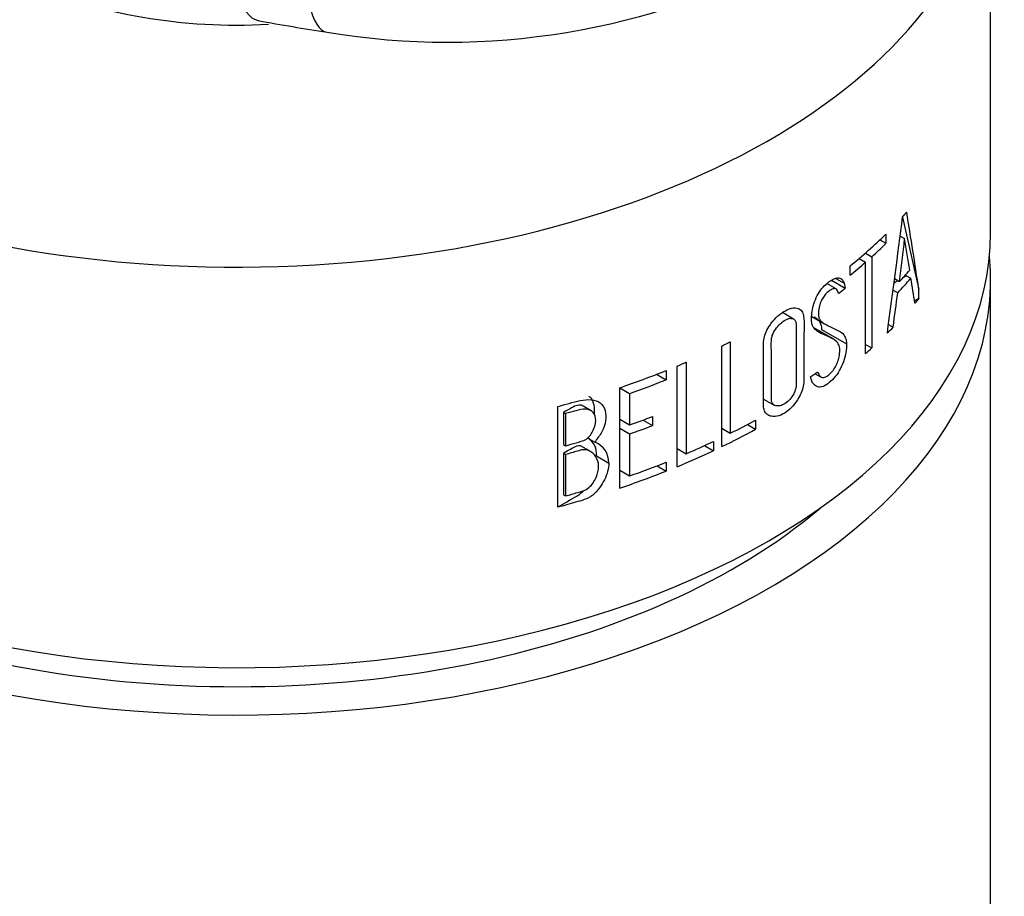
# Model space of a CAD drawing. Extents: x -360 to -19, y -80 to 329.
# Drawn here: x -199 to -177, y 82 to 101 of the extents above; entities that cross this region are included whole.
import ezdxf

# ---------------------------------------------------------------- set-up
doc = ezdxf.new("R2010")
doc.units = 0
for name, color, linetype in [('466001', 7, 'CONTINUOUS'), ('466004', 7, 'CONTINUOUS'), ('472002', 7, 'CONTINUOUS'), ('476001', 7, 'CONTINUOUS'), ('DEFAULT', 7, 'CONTINUOUS')]:
    doc.layers.add(name, color=color, linetype=linetype)

# ---------------------------------------------------------------- blocks, each defined once
blk = doc.blocks.new('SE2')
at = {"layer": '466001', "color": 7, "linetype": 'CONTINUOUS'}
blk.add_line((-177.483, 78.688), (-177.483, 95.526), dxfattribs=at)
blk.add_ellipse((-194.383, 95.526), major_axis=(-16.9, 0), ratio=0.57735, start_param=0, end_param=3.196012, dxfattribs=at)
at = {"layer": '466004', "color": 7, "linetype": 'CONTINUOUS'}
blk.add_ellipse((-194.383, 95.526), major_axis=(-15.8, 0), ratio=0.57735, start_param=0.041763, end_param=2.546037, dxfattribs=at)
at = {"layer": '472002', "color": 7, "linetype": 'CONTINUOUS'}
for p, q in [((-177.483, 96.587), (-177.483, 105.569)), ((-179.456, 96.929), (-179.09, 95.311)), ((-179.828, 96.553), (-179.828, 96.345)), ((-179.51, 96.508), (-179.409, 96.45)), ((-179.963, 96.423), (-179.828, 96.345)), ((-180.289, 96.128), (-180.147, 96.045)), ((-180.634, 95.63), (-180.634, 95.838)), ((-180.432, 96.005), (-180.287, 95.921)), ((-180.287, 93.874), (-180.287, 95.921)), ((-180.147, 96.045), (-180.147, 93.999)), ((-179.365, 95.618), (-179.451, 95.568)), ((-179.365, 95.618), (-179.27, 95.563)), ((-180.944, 95.322), (-181.151, 95.441)), ((-181.046, 95.516), (-180.739, 95.339)), ((-180.952, 95.557), (-180.764, 95.449)), ((-180.764, 95.449), (-180.739, 95.339)), ((-179.556, 95.508), (-179.647, 95.455)), ((-179.634, 95.553), (-179.524, 95.49)), ((-179.668, 95.297), (-179.565, 95.238)), ((-179.09, 95.107), (-179.09, 95.311)), ((-179.09, 95.107), (-179.187, 95.051)), ((-181.902, 94.648), (-182.15, 94.791)), ((-181.488, 94.704), (-181.209, 94.543)), ((-179.771, 94.523), (-179.666, 94.463)), ((-180.999, 94.193), (-181.43, 94.441)), ((-181.272, 94.416), (-180.712, 94.093)), ((-183.318, 94.136), (-183.318, 92.086)), ((-180.287, 94.079), (-180.147, 93.999)), ((-183.51, 91.787), (-183.51, 94.042)), ((-184.308, 93.678), (-184.308, 91.627)), ((-184.971, 93.408), (-184.76, 93.286)), ((-184.76, 93.491), (-184.76, 93.286)), ((-184.512, 91.336), (-184.512, 93.592)), ((-181.416, 93.422), (-181.284, 93.346)), ((-185.796, 90.856), (-185.796, 93.108)), ((-185.796, 93.106), (-185.576, 92.979)), ((-185.576, 92.979), (-185.576, 92.274)), ((-182.574, 92.854), (-182.338, 92.718)), ((-187.19, 90.427), (-187.19, 92.686)), ((-187.058, 92.554), (-187.011, 92.527)), ((-187.058, 92.554), (-187.058, 91.832)), ((-187.011, 92.527), (-187.011, 91.806)), ((-186.44, 92.591), (-186.656, 92.716)), ((-185.796, 92.401), (-185.576, 92.274)), ((-185.772, 92.387), (-185.796, 92.373)), ((-185.275, 92.382), (-185.062, 92.259)), ((-185.062, 92.462), (-185.062, 92.259)), ((-182.752, 92.383), (-182.752, 92.178)), ((-185.796, 92.197), (-185.576, 92.07)), ((-183.51, 92.197), (-183.318, 92.086)), ((-182.935, 92.284), (-182.752, 92.178)), ((-186.516, 91.98), (-186.359, 91.889)), ((-185.576, 92.07), (-185.576, 91.129)), ((-183.699, 91.901), (-183.699, 91.696)), ((-187.058, 91.832), (-187.011, 91.806)), ((-187.058, 91.636), (-187.011, 91.609)), ((-187.058, 91.636), (-187.058, 90.708)), ((-186.462, 91.683), (-186.675, 91.806)), ((-184.512, 91.745), (-184.308, 91.627)), ((-183.896, 91.81), (-183.699, 91.696)), ((-187.011, 91.609), (-187.011, 90.681)), ((-186.32, 91.577), (-186.043, 91.417)), ((-184.76, 91.435), (-184.76, 91.239)), ((-185.796, 91.256), (-185.576, 91.129)), ((-185.778, 91.246), (-185.796, 91.235)), ((-184.962, 91.356), (-184.76, 91.239)), ((-187.058, 90.708), (-187.011, 90.681))]:
    blk.add_line(p, q, dxfattribs=at)
for centre, radius, start, end in [((-186.738, 91.624), 0.421, 353.6276, 58.2331), ((-186.528, 91.434), 0.485, 358.0313, 69.6894)]:
    blk.add_arc(centre, radius, start, end, dxfattribs=at)
for centre, major_axis, ratio, start_param, end_param in [((-194.383, 105.569), (-16.9, 0), 0.57735, 0.159506, 3.141593), ((-194.383, 105.569), (-7.5, 0), 0.57735, 0.905296, 1.665349), ((-194.383, 84.984), (11.038, 63.627), 0.201135, -1.38856, -1.346979), ((-194.383, 119.702), (13.869, -53.209), 0.181493, 1.04791, 1.08418), ((-194.383, 96.587), (-16.9, 0), 0.57735, 1.035839, 3.141593), ((-194.383, 101.512), (16.9, 0), 0.57735, -0.620528, -0.53304), ((-194.383, 101.303), (16.9, 0), 0.57735, -0.56907, -0.53304), ((-194.383, 82.976), (11.068, 67.467), 0.189302, -1.353289, -1.33879), ((-194.383, 118.811), (13.869, -53.203), 0.181507, 1.075564, 1.09026), ((-194.383, 101.303), (16.9, 0), 0.57735, -0.620528, -0.584259), ((-194.383, 100.138), (16.9, 0), 0.57735, -0.496543, -0.467347), ((-194.383, 99.929), (16.9, 0), 0.57735, -0.501577, -0.463956), ((-194.383, 118.305), (13.932, -51.661), 0.185176, 1.053511, 1.065674), ((-194.383, 101.096), (16.9, 0), 0.57735, -0.646585, -0.631189), ((-194.383, 84.151), (11.037, 63.581), 0.201286, -1.373069, -1.360709), ((-194.383, 99.26), (16.9, 0), 0.57735, -0.529458, -0.513938), ((-194.383, 101.512), (16.9, 0), 0.57735, -0.871884, -0.856978), ((-194.383, 99.256), (16.9, 0), 0.57735, -0.584259, -0.56907), ((-194.383, 101.512), (16.9, 0), 0.57735, -0.947023, -0.93211), ((-194.383, 101.512), (16.9, 0), 0.57735, -1.037775, -0.964991), ((-194.383, 101.307), (16.9, 0), 0.57735, -1.022586, -0.964991), ((-194.383, 100.601), (16.9, 0), 0.57735, -1.022586, -0.986556), ((-194.383, 99.461), (16.9, 0), 0.57735, -0.856978, -0.811723), ((-194.383, 100.398), (16.9, 0), 0.57735, -1.022586, -0.986556), ((-194.383, 99.256), (16.9, 0), 0.57735, -0.871884, -0.811723), ((-194.383, 99.461), (16.9, 0), 0.57735, -0.93211, -0.886436), ((-194.383, 99.256), (16.9, 0), 0.57735, -0.947023, -0.886436), ((-194.383, 99.456), (16.9, 0), 0.57735, -1.022586, -0.964991), ((-194.383, 99.26), (16.9, 0), 0.57735, -1.037775, -0.964991)]:
    blk.add_ellipse(centre, major_axis=major_axis, ratio=ratio, start_param=start_param, end_param=end_param, dxfattribs=at)
for points, degree in [([(-179.455, 96.941), (-179.408, 96.993), (-179.361, 97.045)], 2), ([(-179.09, 95.107), (-179.134, 95.053), (-179.179, 95)], 2), ([(-181.437, 94.7), (-181.326, 94.636), (-181.272, 94.538), (-181.272, 94.416)], 3), ([(-181.519, 93.352), (-181.441, 93.405), (-181.365, 93.458)], 2), ([(-181.48, 93.222), (-181.499, 93.287), (-181.519, 93.352)], 2)]:
    blk.add_open_spline(points, degree=degree, dxfattribs=at)
for points, knots in [([(-181.365, 93.458), (-181.347, 93.424), (-181.328, 93.39), (-181.305, 93.364), (-181.292, 93.35), (-181.276, 93.34), (-181.259, 93.336), (-181.241, 93.333), (-181.221, 93.335), (-181.2, 93.342), (-181.174, 93.351), (-181.146, 93.369), (-181.118, 93.39), (-181.09, 93.413), (-181.061, 93.44), (-181.033, 93.473), (-181.007, 93.504), (-180.983, 93.54), (-180.961, 93.579), (-180.94, 93.618), (-180.921, 93.66), (-180.906, 93.702), (-180.891, 93.746), (-180.88, 93.79), (-180.873, 93.832), (-180.863, 93.887), (-180.86, 93.941), (-180.864, 93.987), (-180.869, 94.029), (-180.88, 94.063), (-180.896, 94.091), (-180.92, 94.135), (-180.954, 94.165), (-180.991, 94.188), (-181.012, 94.201), (-181.035, 94.211), (-181.057, 94.222), (-181.079, 94.233), (-181.102, 94.244), (-181.124, 94.255), (-181.214, 94.298), (-181.314, 94.328), (-181.395, 94.395), (-181.427, 94.421), (-181.455, 94.455), (-181.474, 94.5), (-181.489, 94.536), (-181.497, 94.581), (-181.497, 94.631), (-181.497, 94.726), (-181.486, 94.832), (-181.457, 94.939), (-181.44, 95.002), (-181.418, 95.066), (-181.39, 95.127), (-181.361, 95.188), (-181.326, 95.249), (-181.288, 95.301), (-181.255, 95.345), (-181.22, 95.385), (-181.184, 95.418), (-181.128, 95.47), (-181.07, 95.511), (-181.015, 95.538), (-180.977, 95.557), (-180.94, 95.569), (-180.907, 95.57), (-180.874, 95.571), (-180.844, 95.561), (-180.82, 95.54), (-180.799, 95.521), (-180.783, 95.495), (-180.77, 95.464), (-180.768, 95.459), (-180.766, 95.454), (-180.764, 95.449)], [0, 0, 0, 0, 0.040241, 0.040241, 0.040241, 0.061997, 0.061997, 0.061997, 0.08378, 0.08378, 0.08378, 0.111609, 0.111609, 0.111609, 0.141156, 0.141156, 0.141156, 0.169652, 0.169652, 0.169652, 0.198096, 0.198096, 0.198096, 0.227537, 0.227537, 0.227537, 0.266307, 0.266307, 0.266307, 0.301174, 0.301174, 0.301174, 0.356257, 0.356257, 0.356257, 0.387453, 0.387453, 0.387453, 0.418625, 0.418625, 0.418625, 0.543351, 0.543351, 0.543351, 0.591851, 0.591851, 0.591851, 0.630615, 0.630615, 0.630615, 0.704319, 0.704319, 0.704319, 0.74639, 0.74639, 0.74639, 0.789022, 0.789022, 0.789022, 0.825074, 0.825074, 0.825074, 0.882317, 0.882317, 0.882317, 0.921277, 0.921277, 0.921277, 0.960748, 0.960748, 0.960748, 0.994641, 0.994641, 0.994641, 1, 1, 1, 1]), ([(-180.894, 95.218), (-180.899, 95.25), (-180.907, 95.278), (-180.92, 95.298), (-180.929, 95.312), (-180.941, 95.322), (-180.954, 95.326), (-180.968, 95.331), (-180.983, 95.331), (-181, 95.328), (-181.025, 95.323), (-181.052, 95.309), (-181.079, 95.292), (-181.109, 95.273), (-181.139, 95.25), (-181.168, 95.22), (-181.19, 95.197), (-181.211, 95.17), (-181.231, 95.141), (-181.25, 95.111), (-181.267, 95.078), (-181.282, 95.045), (-181.297, 95.011), (-181.309, 94.975), (-181.318, 94.941), (-181.332, 94.89), (-181.338, 94.839), (-181.341, 94.793), (-181.343, 94.758), (-181.343, 94.723), (-181.336, 94.695), (-181.329, 94.668), (-181.317, 94.645), (-181.304, 94.626), (-181.28, 94.592), (-181.25, 94.568), (-181.218, 94.549), (-181.156, 94.511), (-181.089, 94.483), (-181.026, 94.45), (-180.966, 94.42), (-180.905, 94.394), (-180.848, 94.36), (-180.812, 94.338), (-180.779, 94.309), (-180.754, 94.267), (-180.737, 94.239), (-180.724, 94.203), (-180.717, 94.162), (-180.714, 94.14), (-180.712, 94.117), (-180.712, 94.093)], [0, 0, 0, 0, 0.045412, 0.045412, 0.045412, 0.075439, 0.075439, 0.075439, 0.105387, 0.105387, 0.105387, 0.151408, 0.151408, 0.151408, 0.201013, 0.201013, 0.201013, 0.238847, 0.238847, 0.238847, 0.276705, 0.276705, 0.276705, 0.315533, 0.315533, 0.315533, 0.373227, 0.373227, 0.373227, 0.416295, 0.416295, 0.416295, 0.459156, 0.459156, 0.459156, 0.533536, 0.533536, 0.533536, 0.68062, 0.68062, 0.68062, 0.818689, 0.818689, 0.818689, 0.907807, 0.907807, 0.907807, 0.969011, 0.969011, 0.969011, 1, 1, 1, 1]), ([(-182.433, 94.506), (-182.39, 94.57), (-182.34, 94.63), (-182.288, 94.68), (-182.237, 94.73), (-182.183, 94.772), (-182.131, 94.806), (-182.069, 94.846), (-182.006, 94.877), (-181.948, 94.89), (-181.892, 94.903), (-181.84, 94.9), (-181.795, 94.883), (-181.765, 94.871), (-181.737, 94.852), (-181.716, 94.824), (-181.695, 94.795), (-181.681, 94.757), (-181.674, 94.712), (-181.652, 94.557), (-181.67, 94.371), (-181.67, 94.198), (-181.67, 93.919), (-181.67, 93.64), (-181.67, 93.36), (-181.67, 93.301), (-181.667, 93.242), (-181.676, 93.177), (-181.682, 93.131), (-181.695, 93.081), (-181.713, 93.032), (-181.73, 92.984), (-181.753, 92.935), (-181.779, 92.889), (-181.818, 92.822), (-181.863, 92.758), (-181.911, 92.703), (-181.959, 92.648), (-182.011, 92.601), (-182.064, 92.563), (-182.119, 92.525), (-182.175, 92.495), (-182.229, 92.478), (-182.288, 92.459), (-182.345, 92.456), (-182.396, 92.466), (-182.409, 92.468), (-182.421, 92.471), (-182.433, 92.476)], [0, 0, 0, 0, 0.051185, 0.051185, 0.051185, 0.101412, 0.101412, 0.101412, 0.160606, 0.160606, 0.160606, 0.217657, 0.217657, 0.217657, 0.256973, 0.256973, 0.256973, 0.296747, 0.296747, 0.296747, 0.434528, 0.434528, 0.434528, 0.65775, 0.65775, 0.65775, 0.705497, 0.705497, 0.705497, 0.740107, 0.740107, 0.740107, 0.774554, 0.774554, 0.774554, 0.825511, 0.825511, 0.825511, 0.876149, 0.876149, 0.876149, 0.928744, 0.928744, 0.928744, 0.985773, 0.985773, 0.985773, 1, 1, 1, 1]), ([(-181.84, 93.187), (-181.84, 93.346), (-181.84, 93.505), (-181.84, 93.664), (-181.84, 93.909), (-181.84, 94.154), (-181.84, 94.4), (-181.84, 94.441), (-181.838, 94.485), (-181.841, 94.525), (-181.843, 94.552), (-181.848, 94.578), (-181.857, 94.598), (-181.867, 94.618), (-181.881, 94.634), (-181.897, 94.645), (-181.913, 94.655), (-181.932, 94.662), (-181.952, 94.663), (-181.976, 94.665), (-182.002, 94.661), (-182.03, 94.651), (-182.067, 94.638), (-182.106, 94.616), (-182.145, 94.587), (-182.183, 94.558), (-182.221, 94.521), (-182.256, 94.48), (-182.291, 94.44), (-182.324, 94.393), (-182.349, 94.345), (-182.363, 94.317), (-182.375, 94.288), (-182.383, 94.259), (-182.391, 94.231), (-182.396, 94.203), (-182.397, 94.177), (-182.401, 94.07), (-182.397, 93.969), (-182.397, 93.864), (-182.397, 93.709), (-182.397, 93.553), (-182.397, 93.398), (-182.397, 93.242), (-182.397, 93.087), (-182.397, 92.931), (-182.397, 92.892), (-182.4, 92.851), (-182.395, 92.814), (-182.392, 92.791), (-182.385, 92.771), (-182.375, 92.755), (-182.365, 92.738), (-182.352, 92.726), (-182.336, 92.717), (-182.312, 92.704), (-182.283, 92.699), (-182.252, 92.699), (-182.219, 92.699), (-182.183, 92.706), (-182.146, 92.722), (-182.108, 92.738), (-182.069, 92.764), (-182.032, 92.798), (-182, 92.827), (-181.968, 92.863), (-181.94, 92.903), (-181.919, 92.933), (-181.899, 92.965), (-181.883, 92.999), (-181.868, 93.033), (-181.855, 93.069), (-181.848, 93.104), (-181.842, 93.133), (-181.84, 93.161), (-181.84, 93.187)], [0, 0, 0, 0, 0.104783, 0.104783, 0.104783, 0.26666, 0.26666, 0.26666, 0.294342, 0.294342, 0.294342, 0.313516, 0.313516, 0.313516, 0.332763, 0.332763, 0.332763, 0.351542, 0.351542, 0.351542, 0.373809, 0.373809, 0.373809, 0.404383, 0.404383, 0.404383, 0.435059, 0.435059, 0.435059, 0.465276, 0.465276, 0.465276, 0.48212, 0.48212, 0.48212, 0.498964, 0.498964, 0.498964, 0.567229, 0.567229, 0.567229, 0.669136, 0.669136, 0.669136, 0.771043, 0.771043, 0.771043, 0.796862, 0.796862, 0.796862, 0.813354, 0.813354, 0.813354, 0.829782, 0.829782, 0.829782, 0.856171, 0.856171, 0.856171, 0.885281, 0.885281, 0.885281, 0.915422, 0.915422, 0.915422, 0.94202, 0.94202, 0.94202, 0.962232, 0.962232, 0.962232, 0.982708, 0.982708, 0.982708, 1, 1, 1, 1]), ([(-182.433, 92.476), (-182.462, 92.49), (-182.519, 92.517), (-182.56, 92.597), (-182.574, 92.674), (-182.574, 92.763), (-182.574, 93.008), (-182.575, 93.408), (-182.572, 93.811), (-182.575, 94.076), (-182.568, 94.212), (-182.52, 94.365), (-182.462, 94.458), (-182.433, 94.506)], [0, 0, 0, 0, 0.064215, 0.123774, 0.154756, 0.185976, 0.248676, 0.499474, 0.750272, 0.812971, 0.875415, 0.93633, 1, 1, 1, 1]), ([(-180.712, 94.093), (-180.712, 94.031), (-180.716, 93.967), (-180.738, 93.832), (-180.756, 93.761), (-180.831, 93.551), (-180.909, 93.418), (-181.041, 93.27), (-181.087, 93.23), (-181.179, 93.163), (-181.227, 93.136), (-181.294, 93.118), (-181.315, 93.115), (-181.356, 93.12), (-181.374, 93.128), (-181.422, 93.163), (-181.451, 93.192), (-181.48, 93.222)], [0, 0, 0, 0, 0.125, 0.125, 0.25, 0.25, 0.5, 0.5, 0.625, 0.625, 0.75, 0.75, 0.8125, 0.8125, 0.875, 0.875, 1, 1, 1, 1]), ([(-187.19, 92.686), (-187.105, 92.709), (-187.02, 92.733), (-186.85, 92.78), (-186.766, 92.805), (-186.6, 92.837), (-186.515, 92.846), (-186.36, 92.833), (-186.289, 92.81), (-186.181, 92.725), (-186.144, 92.663), (-186.107, 92.523), (-186.104, 92.445), (-186.126, 92.284), (-186.153, 92.199), (-186.244, 92.04), (-186.301, 91.964), (-186.359, 91.889)], [0, 0, 0, 0, 0.125, 0.125, 0.25, 0.25, 0.375, 0.375, 0.5, 0.5, 0.625, 0.625, 0.75, 0.75, 0.875, 0.875, 1, 1, 1, 1]), ([(-186.492, 92.92), (-186.456, 92.898), (-186.427, 92.863), (-186.407, 92.815), (-186.383, 92.76), (-186.371, 92.69), (-186.371, 92.58), (-186.372, 92.555), (-186.374, 92.531)], [0.4544051, 0.4544051, 0.4544051, 0.4544051, 0.5674657, 0.5674657, 0.5674657, 0.6950597, 0.6950597, 0.7324382, 0.7324382, 0.7324382, 0.7324382]), ([(-186.626, 92.699), (-186.631, 92.702), (-186.637, 92.704), (-186.642, 92.706), (-186.7, 92.731), (-186.781, 92.713), (-186.882, 92.655), (-186.941, 92.621), (-186.999, 92.587), (-187.058, 92.554)], [0.3399078, 0.3399078, 0.3399078, 0.3399078, 0.3721749, 0.3721749, 0.3721749, 0.7446355, 0.7446355, 0.7446355, 1, 1, 1, 1]), ([(-186.336, 92.374), (-186.336, 92.443), (-186.352, 92.508), (-186.433, 92.598), (-186.495, 92.621), (-186.635, 92.628), (-186.71, 92.613), (-186.86, 92.569), (-186.935, 92.548), (-187.011, 92.527)], [0, 0, 0, 0, 0.25, 0.25, 0.5, 0.5, 0.75, 0.75, 1, 1, 1, 1]), ([(-187.011, 91.806), (-186.933, 91.828), (-186.854, 91.85), (-186.737, 91.884), (-186.698, 91.895), (-186.621, 91.918), (-186.581, 91.93), (-186.51, 91.979), (-186.479, 92.011), (-186.43, 92.08), (-186.41, 92.117), (-186.359, 92.227), (-186.336, 92.303), (-186.336, 92.374)], [0, 0, 0, 0, 0.25, 0.25, 0.375, 0.375, 0.5, 0.5, 0.625, 0.625, 0.75, 0.75, 1, 1, 1, 1]), ([(-186.644, 91.788), (-186.695, 91.817), (-186.75, 91.813), (-186.814, 91.777), (-186.895, 91.73), (-186.977, 91.683), (-187.058, 91.636)], [0.4533824, 0.4533824, 0.4533824, 0.4533824, 0.7012982, 0.7012982, 0.7012982, 1, 1, 1, 1]), ([(-186.273, 91.345), (-186.273, 91.427), (-186.296, 91.499), (-186.374, 91.618), (-186.425, 91.67), (-186.53, 91.713), (-186.569, 91.72), (-186.655, 91.713), (-186.699, 91.699), (-186.832, 91.66), (-186.922, 91.634), (-187.011, 91.609)], [0, 0, 0, 0, 0.25, 0.25, 0.5, 0.5, 0.625, 0.625, 0.75, 0.75, 1, 1, 1, 1]), ([(-186.043, 91.417), (-186.043, 91.297), (-186.08, 91.167), (-186.175, 90.98), (-186.212, 90.918), (-186.298, 90.802), (-186.348, 90.747), (-186.462, 90.655), (-186.527, 90.619), (-186.658, 90.576), (-186.724, 90.558), (-186.922, 90.501), (-187.056, 90.463), (-187.19, 90.427)], [0, 0, 0, 0, 0.25, 0.25, 0.375, 0.375, 0.5, 0.5, 0.625, 0.625, 0.75, 0.75, 1, 1, 1, 1]), ([(-187.011, 90.681), (-186.923, 90.706), (-186.835, 90.731), (-186.704, 90.77), (-186.66, 90.78), (-186.573, 90.813), (-186.531, 90.837), (-186.419, 90.93), (-186.366, 91.015), (-186.293, 91.18), (-186.273, 91.265), (-186.273, 91.345)], [0, 0, 0, 0, 0.25, 0.25, 0.375, 0.375, 0.5, 0.5, 0.75, 0.75, 1, 1, 1, 1]), ([(-186.616, 90.796), (-186.659, 90.746), (-186.705, 90.707), (-186.755, 90.678), (-186.9, 90.594), (-187.045, 90.511), (-187.19, 90.427)], [0.511593, 0.511593, 0.511593, 0.511593, 0.6410432, 0.6410432, 0.6410432, 1, 1, 1, 1])]:
    blk.add_open_spline(points, degree=3, knots=knots, dxfattribs=at)
at = {"layer": '476001', "color": 7, "linetype": 'CONTINUOUS'}
for centre, radius, start, end in [((-189.67, 117.264), 16.409, 260.5628, 298.2053), ((-181.954, 167.195), 66.932, 259.71511, 261.05575)]:
    blk.add_arc(centre, radius, start, end, dxfattribs=at)
for centre, major_axis, ratio, start_param, end_param in [((-192.962, 106.452), (0.942, 5.114), 0.248283, 2.209323, 3.141789), ((-191.566, 106.216), (0.795, 5.139), 0.211325, 2.202711, 3.141845)]:
    blk.add_ellipse(centre, major_axis=major_axis, ratio=ratio, start_param=start_param, end_param=end_param, dxfattribs=at)

msp = doc.modelspace()

# ---------------------------------------------------------------- block references
at = {"layer": 'DEFAULT'}
msp.add_blockref('SE2', (0, 0), dxfattribs=at)

doc.saveas('drawing.dxf')
